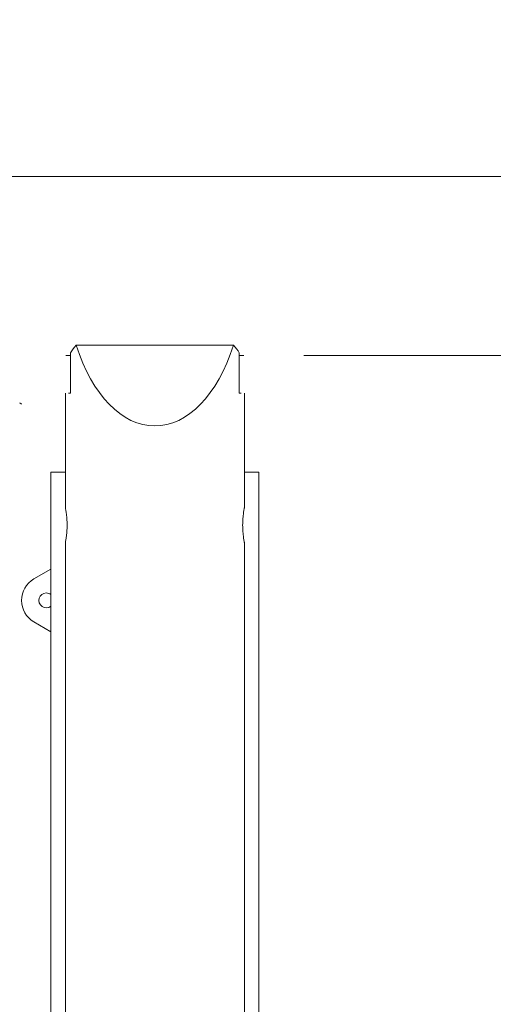
# Model space of a CAD drawing. Units: millimetres. Extents: x -2001 to 3286, y -2956 to 3377.
# Drawn here: x 437 to 724, y 525 to 1122 of the extents above; entities that cross this region are included whole.
import ezdxf

# ---------------------------------------------------------------- set-up
doc = ezdxf.new("R2010")
doc.units = ezdxf.units.MM
doc.header["$LTSCALE"] = 0.2
doc.header["$MEASUREMENT"] = 0
doc.header["$PDMODE"] = 1
doc.linetypes.add('BORDER', pattern=[1.75, 0.5, -0.25, 0.5, -0.25, 0, -0.25])
doc.layers.add('HAGS-Dim Plan', color=7, linetype='Continuous', lineweight=100)
doc.layers.add('HAGS-EN1176 Falling Space', color=30, linetype='BORDER')
doc.layers.add('HAGS-Plan', color=7, linetype='Continuous')
doc.styles.get("Standard").update_dxf_attribs({"font": 'g13f12d.shx', "height": 300})
doc.dimstyles.new('HAGS - Dim Plan', dxfattribs={"dimtxt": 300, "dimasz": 200, "dimexe": 0.18, "dimexo": 0.0625, "dimgap": 150, "dimtad": 0, "dimlfac": 0.001, "dimrnd": 0.05, "dimzin": 1, "dimdsep": 46, "dimtxsty": 'Standard', "dimblk": 'HAGS - Dim Plan arrow', "dimcen": 0.1, "dimse1": 1, "dimse2": 1, "dimclrd": 1, "dimadec": 0, "dimazin": 0, "dimtfac": 1, "dimtofl": 0, "dimtmove": 0, "dimatfit": 3, "dimfxl": 1, "dimtolj": 1, "dimtzin": 0, "dimarcsym": 0})

# ---------------------------------------------------------------- blocks, each defined once
blk = doc.blocks.new('HAGS - Dim Plan arrow')
at = {"color": 1, "lineweight": 0}
blk.add_lwpolyline([(0, 0, 0, 0.35, 0), (-1, 0, 0.015, 0.015, 0)], format="xyseb", dxfattribs=at)
blk = doc.blocks.new('*D7')
at = {"layer": 'Defpoints', "color": 0, "transparency": 16777216}
for p in [(12.43, 2246.21), (12.43, -2352.39), (3089.17, -2352.39)]:
    blk.add_point(p, dxfattribs=at)
at = {"layer": 'HAGS-Dim Plan', "color": 1, "lineweight": -2, "transparency": 16777216}
for p, q in [((3089.17, 2046.21), (3089.17, 567.35)), ((3089.17, -2152.39), (3089.17, -673.53))]:
    blk.add_line(p, q, dxfattribs=at)
at = {"layer": 'HAGS-Dim Plan', "color": 1, "lineweight": -2, "transparency": 16777216, "xscale": 200, "yscale": 200, "zscale": 200}
for p, rotation in [((3089.17, 2246.21), 90), ((3089.17, -2352.39), 270)]:
    blk.add_blockref('HAGS - Dim Plan arrow', p, dxfattribs=dict(at, rotation=rotation))
at = {"layer": 'HAGS-Dim Plan', "color": 0, "transparency": 16777216, "insert": (3089.17, -53.09), "char_height": 300, "attachment_point": 5, "rotation": 90}
blk.add_mtext('\\A1;4.60m', dxfattribs=at)
blk = doc.blocks.new('*D8')
at = {"layer": 'Defpoints', "color": 0, "transparency": 16777216}
for p in [(-726.62, 1058.55, 2148.88), (-726.62, -1113.18, 2148.88), (2662.36, -1113.18)]:
    blk.add_point(p, dxfattribs=at)
at = {"layer": 'HAGS-Dim Plan', "color": 1, "lineweight": -2, "transparency": 16777216}
for p, q in [((2662.36, 858.55), (2662.36, 551.93)), ((2662.36, -913.18), (2662.36, -606.56))]:
    blk.add_line(p, q, dxfattribs=at)
at = {"layer": 'HAGS-Dim Plan', "color": 1, "lineweight": -2, "transparency": 16777216, "xscale": 200, "yscale": 200, "zscale": 200}
for p, rotation in [((2662.36, 1058.55), 90), ((2662.36, -1113.18), 270)]:
    blk.add_blockref('HAGS - Dim Plan arrow', p, dxfattribs=dict(at, rotation=rotation))
at = {"layer": 'HAGS-Dim Plan', "color": 0, "transparency": 16777216, "insert": (2662.36, -27.31), "char_height": 300, "attachment_point": 5, "rotation": 90}
blk.add_mtext('\\A1;2.15m', dxfattribs=at)
blk = doc.blocks.new('*D9')
at = {"layer": 'Defpoints', "color": 0, "transparency": 16777216}
for p in [(1104.76, 2767.41), (-1067.14, 718.5, 2147.48), (1104.76, 718.5, 2147.48)]:
    blk.add_point(p, dxfattribs=at)
at = {"layer": 'HAGS-Dim Plan', "color": 1, "lineweight": -2, "transparency": 16777216}
for p, q in [((-867.14, 2767.41), (-560.43, 2767.41)), ((904.76, 2767.41), (598.06, 2767.41))]:
    blk.add_line(p, q, dxfattribs=at)
at = {"layer": 'HAGS-Dim Plan', "color": 1, "lineweight": -2, "transparency": 16777216, "xscale": 200, "yscale": 200, "zscale": 200, "rotation": 180}
blk.add_blockref('HAGS - Dim Plan arrow', (-1067.14, 2767.41), dxfattribs=at)
at = {"layer": 'HAGS-Dim Plan', "color": 1, "lineweight": -2, "transparency": 16777216, "xscale": 200, "yscale": 200, "zscale": 200}
blk.add_blockref('HAGS - Dim Plan arrow', (1104.76, 2767.41), dxfattribs=at)
at = {"layer": 'HAGS-Dim Plan', "color": 0, "transparency": 16777216, "insert": (18.81, 2767.41), "char_height": 300, "attachment_point": 5}
blk.add_mtext('\\A1;2.15m', dxfattribs=at)
blk = doc.blocks.new('*D10')
at = {"layer": 'Defpoints', "color": 0, "transparency": 16777216}
for p in [(2005.35, 3179.93), (-1993.63, -36.85), (2005.35, -36.85)]:
    blk.add_point(p, dxfattribs=at)
at = {"layer": 'HAGS-Dim Plan', "color": 1, "lineweight": -2, "transparency": 16777216}
for p, q in [((-1793.63, 3179.93), (-614.58, 3179.93)), ((1805.35, 3179.93), (626.29, 3179.93))]:
    blk.add_line(p, q, dxfattribs=at)
at = {"layer": 'HAGS-Dim Plan', "color": 1, "lineweight": -2, "transparency": 16777216, "xscale": 200, "yscale": 200, "zscale": 200, "rotation": 180}
blk.add_blockref('HAGS - Dim Plan arrow', (-1993.63, 3179.93), dxfattribs=at)
at = {"layer": 'HAGS-Dim Plan', "color": 1, "lineweight": -2, "transparency": 16777216, "xscale": 200, "yscale": 200, "zscale": 200}
blk.add_blockref('HAGS - Dim Plan arrow', (2005.35, 3179.93), dxfattribs=at)
at = {"layer": 'HAGS-Dim Plan', "color": 0, "transparency": 16777216, "insert": (5.86, 3179.93), "char_height": 300, "attachment_point": 5}
blk.add_mtext('\\A1;4.00m', dxfattribs=at)

msp = doc.modelspace()

# ---------------------------------------------------------------- linework, layer by layer
at = {"layer": 'HAGS-EN1176 Falling Space', "extrusion": (-1.22457e-16, 1.33972e-18, -1), "elevation": 2003.5}
msp.add_lwpolyline([(-443.037, 2246.215), (430.774, 2246.215, -0.4318445), (1993.632, 720.929), (1993.632, -825.845, -0.4221796), (479.801, -2352.392), (-492.065, -2352.392, -0.4264832), (-2005.348, -803.97), (-2005.348, 699.055, -0.4361784), (-443.037, 2246.215)], format="xyb", dxfattribs=at)
at = {"layer": 'HAGS-Plan', "linetype": 'Continuous', "lineweight": 0}
for p, q in [((-699.527, 1026.774), (737.15, 1026.774)), ((467.634, 919.905), (467.634, 895.524)), ((566.425, 924.524), (471.197, 924.524)), ((569.988, 895.524), (569.988, 919.905)), ((464.824, 918.274), (467.634, 918.274)), ((569.988, 918.274), (572.799, 918.274)), ((609.109, 918.274), (884.811, 918.274)), ((464.561, 895.524), (464.561, 826.024)), ((466.535, 895.524), (467.634, 895.524)), ((569.988, 895.524), (571.087, 895.524)), ((573.061, 895.524), (573.061, 826.024)), ((455.811, 847.524), (460.311, 847.524)), ((455.811, 847.524), (455.811, -902.476)), ((460.311, 847.524), (464.561, 847.524)), ((573.061, 847.524), (577.311, 847.524)), ((577.311, 847.524), (581.811, 847.524)), ((581.811, 847.524), (581.811, -902.476)), ((464.561, 805.024), (464.561, -859.976)), ((573.061, 805.024), (573.061, -859.976)), ((455.811, 788.784), (445.493, 782.827)), ((445.493, 756.846), (455.811, 750.889))]:
    msp.add_line(p, q, dxfattribs=at)
for radius, start, end in [(15, 120, 240), (4.5, 90, 308.77082), (4.5, 51.22918, 90)]:
    msp.add_arc((452.993, 769.837), radius, start, end, dxfattribs=at)
for start_param, end_param in [(-0.4998144, -0.3382081), (-2.8033846, -2.6417782)]:
    msp.add_ellipse((518.811, 909.513), major_axis=(-54.25, 0), ratio=0.5773503, start_param=start_param, end_param=end_param, dxfattribs=at)
at = {"layer": 'HAGS-Plan', "linetype": 'Continuous', "lineweight": 0, "extrusion": (0, 0, -1)}
msp.add_ellipse((518.811, 969.557), major_axis=(0, 93.964), ratio=0.5773503, start_param=2.0706108, end_param=4.2125746, dxfattribs=at)
at = {"layer": 'HAGS-Plan', "linetype": 'Continuous', "lineweight": 0}
for points, knots in [([(437.717, 889.11), (437.665, 889.145), (437.606, 889.182), (437.478, 889.258), (437.41, 889.296), (437.263, 889.376), (437.185, 889.416), (437.026, 889.494), (436.944, 889.533), (436.862, 889.571)], [-0.10783609, -0.10783609, -0.10783609, -0.10783609, -0.08080916, -0.08080916, -0.05371106, -0.05371106, -0.02697286, -0.02697286, -0.000001, -0.000001, -0.000001, -0.000001]), ([(437.962, 888.848), (437.967, 888.855), (437.969, 888.864), (437.965, 888.89), (437.954, 888.909), (437.915, 888.956), (437.886, 888.983), (437.813, 889.043), (437.768, 889.076), (437.717, 889.11)], [-0.097355099, -0.097355099, -0.097355099, -0.097355099, -0.080858427, -0.080858427, -0.053778816, -0.053778816, -0.027005186, -0.027005186, 0, 0, 0, 0]), ([(464.561, 826.024), (464.561, 826.024), (464.614, 825.759), (464.807, 824.687), (464.943, 823.879), (465.2, 822.018), (465.338, 820.84), (465.533, 818.254), (465.587, 816.846), (465.587, 815.524), (465.587, 814.202), (465.533, 812.794), (465.338, 810.208), (465.2, 809.03), (464.943, 807.169), (464.807, 806.362), (464.614, 805.289), (464.561, 805.024), (464.561, 805.024)], [-1.5863975, -1.5863975, -1.5863975, -1.5863975, -1.1898078, -1.1898078, -0.7932182, -0.7932182, -0.3966091, -0.3966091, 0, 0, 0, 0.3966091, 0.3966091, 0.7932182, 0.7932182, 1.1898078, 1.1898078, 1.5863975, 1.5863975, 1.5863975, 1.5863975]), ([(573.061, 805.024), (573.061, 805.024), (573.008, 805.289), (572.816, 806.362), (572.679, 807.169), (572.422, 809.03), (572.285, 810.208), (572.09, 812.794), (572.035, 814.202), (572.035, 815.524), (572.035, 816.846), (572.09, 818.254), (572.285, 820.84), (572.422, 822.018), (572.679, 823.879), (572.816, 824.687), (573.008, 825.759), (573.061, 826.024), (573.061, 826.024)], [-1.5863975, -1.5863975, -1.5863975, -1.5863975, -1.1898078, -1.1898078, -0.7932182, -0.7932182, -0.3966091, -0.3966091, 0, 0, 0, 0.3966091, 0.3966091, 0.7932182, 0.7932182, 1.1898078, 1.1898078, 1.5863975, 1.5863975, 1.5863975, 1.5863975])]:
    msp.add_open_spline(points, degree=3, knots=knots, dxfattribs=at)

# ---------------------------------------------------------------- dimensions: what is measured, and where the dimension line sits
at = {"layer": 'HAGS-Dim Plan'}
dim = msp.add_linear_dim(base=(2005.348, 3179.931, -2003.5), p1=(-1993.632, -36.848, -2003.5), p2=(2005.348, -36.848, -2003.5), dimstyle='HAGS - Dim Plan', override={"dimpost": 'm'}, dxfattribs=at)
dim.commit()
dim.dimension.update_dxf_attribs({"geometry": '*D10', "text_midpoint": (5.858, 3179.931, -2003.5)})
dim = msp.add_linear_dim(base=(1104.761, 2767.413, -2003.5), p1=(-1067.14, 718.502, 143.979), p2=(1104.761, 718.502, 143.979), dimstyle='HAGS - Dim Plan', override={"dimpost": 'm'}, dxfattribs=at)
dim.commit()
dim.dimension.update_dxf_attribs({"geometry": '*D9', "text_midpoint": (18.811, 2767.413, -2003.5), "dimtype": 160})
for base, p1, p2, picture, middle in [((3089.168, -2352.392, -2003.5), (12.43, 2246.215, -2003.5), (12.43, -2352.392, -2003.5), '*D7', (3089.168, -53.088, -2003.5)), ((2662.364, -1113.176, -2003.5), (-726.616, 1058.548, 145.381), (-726.616, -1113.176, 145.381), '*D8', (2662.364, -27.314, -2003.5))]:
    dim = msp.add_linear_dim(base=base, p1=p1, p2=p2, angle=90, dimstyle='HAGS - Dim Plan', override={"dimpost": 'm'}, dxfattribs=at)
    dim.commit()
    dim.dimension.update_dxf_attribs({"geometry": picture, "text_midpoint": middle})

doc.saveas('drawing.dxf')
